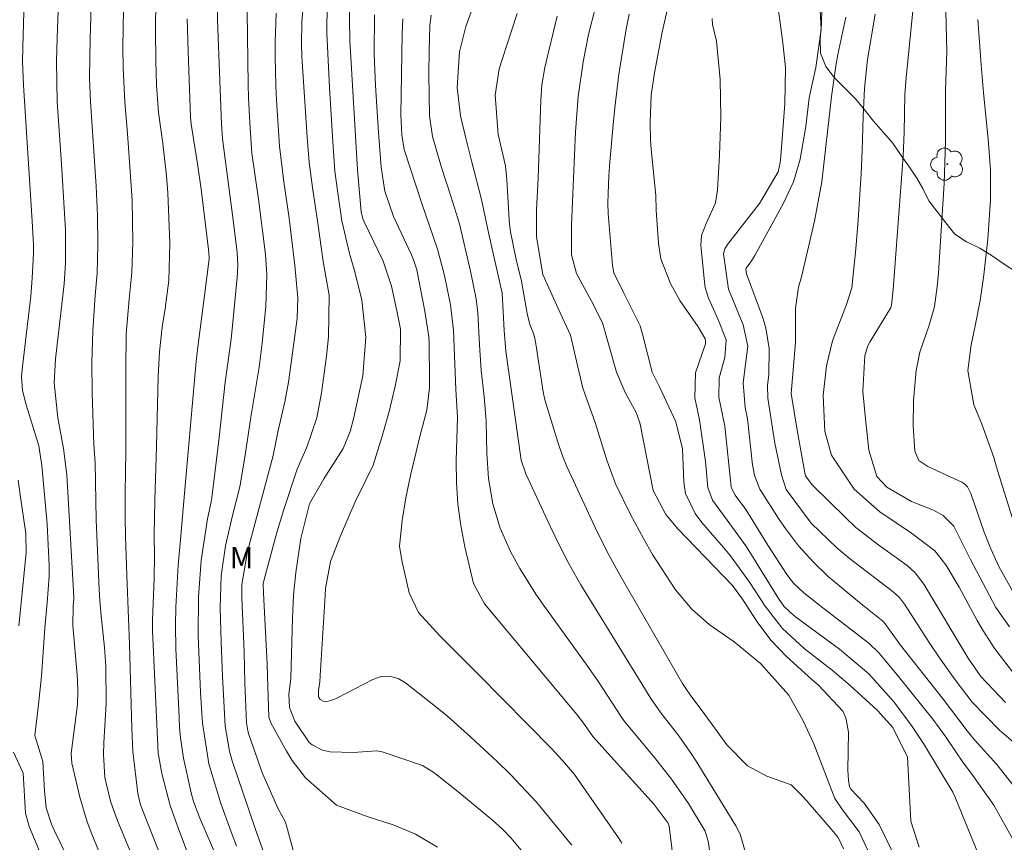
# Model space of a CAD drawing. Units: metres. Extents: x 288425 to 288941, y 1660493 to 1661057.
# Drawn here: x 288649 to 288719, y 1660623 to 1660681 of the extents above; entities that cross this region are included whole.
import ezdxf

# ---------------------------------------------------------------- set-up
doc = ezdxf.new("R2010")
doc.units = ezdxf.units.M
doc.header["$MEASUREMENT"] = 0
for name, color, linetype, lineweight, true_color in [('Arvores_Isoladas', 7, 'Continuous', 18, 0x00ff33), ('Curvas_Intermediarias', 7, 'Continuous', 9, 0x783c14), ('Curvas_Mestras', 7, 'Continuous', 20, 0x783c14), ('Topon_Vegetacao', 7, 'Continuous', 9, 0x00ff33), ('Vegetacao', 7, 'Orla8', 9, 0x00ff33)]:
    doc.layers.add(name, color=color, linetype=linetype, lineweight=lineweight, true_color=true_color)
doc.styles.add('Arial', font='arial.ttf', dxfattribs={"height": 1.5})
doc.styles.get("Standard").update_dxf_attribs({"font": 'arial.ttf'})
doc.linetypes.add('Orla8', pattern='A,6,-0.5,["V",Standard,S=1,R=0,X=-0.5,Y=-1],-0.5,6,-0.5,["V",Standard,S=1,R=0,X=-0.5,Y=-1],-0.5', length=14)

# ---------------------------------------------------------------- blocks, each defined once
blk = doc.blocks.new('Arvore')
at = {"layer": 'Arvores_Isoladas'}
blk.add_lwpolyline([(-0.718, 0.493, 0.872324), (-0.722, -0.551, 0.862983), (0.284, -0.827, 0.900105), (0.89, 0.029, 0.863155), (0.262, 0.861, 0.882486)], format="xyb", close=True, dxfattribs=at)
blk.add_circle((0, 0), 0.0286, dxfattribs=at)

msp = doc.modelspace()

# ---------------------------------------------------------------- linework, layer by layer
at = {"layer": 'Curvas_Intermediarias', "flags": 128}
for points, elevation in [([(288658.574, 1660619.015), (288656.256, 1660624.575), (288656.048, 1660625.105), (288655.684, 1660626.181), (288655.28, 1660627.835), (288655.183, 1660629.46), (288655.214, 1660630.276), (288655.375, 1660633.053), (288655.346, 1660635.686), (288655.244, 1660636.999), (288655.018, 1660639.248), (288654.928, 1660640.308), (288654.882, 1660641.104), (288654.663, 1660646.005), (288654.591, 1660650.024), (288654.511, 1660651.327), (288654.377, 1660654.968), (288654.349, 1660657.139), (288654.429, 1660659.309), (288654.602, 1660661.837), (288654.748, 1660663.412), (288654.772, 1660665.394), (288654.756, 1660667.476), (288654.658, 1660669.555), (288654.26, 1660675.523), (288654.202, 1660677.172), (288654.246, 1660679.942), (288654.494, 1660688.512)], 147), ([(288655.604, 1660620.805), (288654.363, 1660623.853), (288654.042, 1660624.708), (288653.505, 1660626.451), (288652.957, 1660628.86), (288652.902, 1660629.535), (288653.339, 1660632.995), (288653.368, 1660633.923), (288653.356, 1660634.69), (288653.334, 1660635.073), (288653.017, 1660638.57), (288653.046, 1660639.932), (288653.082, 1660640.453), (288653.073, 1660640.975), (288652.593, 1660649.191), (288652.368, 1660651.054), (288651.962, 1660653.204), (288651.702, 1660655.683), (288651.794, 1660657.355), (288652.406, 1660662.663), (288652.503, 1660664.123), (288652.491, 1660666.449), (288652.435, 1660667.612), (288652.214, 1660671.11), (288651.909, 1660675.504), (288651.859, 1660678.368), (288651.903, 1660680.016), (288652.135, 1660685.712)], 146), ([(288678.746, 1660622.921), (288677.188, 1660623.839), (288675.701, 1660624.469), (288673.785, 1660625.078), (288671.616, 1660625.877), (288669.431, 1660627.815), (288668.489, 1660629.033), (288668.083, 1660629.692), (288666.981, 1660631.686), (288666.836, 1660632.105), (288666.743, 1660635.003), (288666.732, 1660635.833), (288666.465, 1660640.83), (288666.454, 1660641.507), (288666.517, 1660641.814), (288667.417, 1660645.115), (288667.894, 1660646.753), (288668.854, 1660649.579), (288669.53, 1660651.149), (288670.243, 1660653.203), (288670.569, 1660654.968), (288670.917, 1660657.547), (288671.065, 1660658.932), (288671.111, 1660661.851), (288670.669, 1660664.229), (288670.304, 1660666.938), (288669.932, 1660669.446), (288669.704, 1660671.224), (288669.55, 1660673.01), (288669.18, 1660678.684), (288669.145, 1660679.512), (288669.184, 1660681.169), (288669.439, 1660683.923)], 154), ([(288664.57, 1660623.001), (288664.117, 1660624.197), (288663.47, 1660626.003), (288662.604, 1660628.814), (288662.164, 1660631.674), (288662.028, 1660633.832), (288661.87, 1660637.852), (288661.879, 1660640.594), (288662.077, 1660643.152), (288662.526, 1660646.094), (288662.789, 1660647.277), (288662.835, 1660647.559), (288663.339, 1660651.812), (288663.774, 1660655.717), (288664.182, 1660658.761), (288664.616, 1660663.114), (288664.653, 1660663.922), (288664.603, 1660664.887), (288664.229, 1660667.878), (288663.571, 1660672.88), (288663.51, 1660673.928), (288663.228, 1660681.274), (288663.207, 1660683.462)], 151), ([(288661.756, 1660620.838), (288660.379, 1660624.485), (288659.898, 1660625.861), (288659.309, 1660628.112), (288659.043, 1660629.563), (288658.651, 1660638.176), (288658.647, 1660638.96), (288658.757, 1660641.865), (288658.783, 1660643.503), (288658.76, 1660644.932), (288658.808, 1660647.41), (288658.929, 1660651.208), (288659.043, 1660656.123), (288659.126, 1660657.872), (288659.333, 1660659.61), (288659.543, 1660660.93), (288659.784, 1660662.899), (288659.861, 1660665.539), (288659.723, 1660669.079), (288659.636, 1660670.268), (288659.359, 1660672.546), (288659.063, 1660674.74), (288658.926, 1660676.665), (288658.885, 1660678.36), (288658.86, 1660680.538), (288658.879, 1660682.716)], 149), ([(288688.235, 1660623.057), (288685.724, 1660626.091), (288683.895, 1660628.046), (288682.934, 1660628.98), (288681.095, 1660630.689), (288679.445, 1660632.154), (288678.597, 1660632.857), (288676.493, 1660634.519), (288675.964, 1660634.825), (288675.372, 1660634.977), (288674.764, 1660634.955), (288674.189, 1660634.756), (288671.641, 1660633.425), (288671.486, 1660633.353), (288671.162, 1660633.248), (288670.902, 1660633.2), (288670.673, 1660633.22), (288670.479, 1660633.342), (288670.357, 1660633.54), (288670.354, 1660633.974), (288670.436, 1660634.583), (288670.479, 1660635.043), (288670.815, 1660640.676), (288670.855, 1660641.161), (288671.205, 1660643.071), (288671.897, 1660644.889), (288672.944, 1660647.288), (288673.644, 1660648.728), (288674.219, 1660649.865), (288674.85, 1660651.908), (288675.347, 1660653.662), (288675.765, 1660655.436), (288676.109, 1660657.225), (288676.132, 1660659.459), (288675.887, 1660660.744), (288675.491, 1660662.49), (288674.916, 1660664.252), (288673.566, 1660667.042), (288673.483, 1660667.236), (288673.354, 1660667.745), (288673.114, 1660670.694), (288672.558, 1660679.814), (288672.508, 1660682.662)], 156), ([(288719.866, 1660629.915), (288718.405, 1660631.177), (288716.477, 1660633.164), (288715.276, 1660634.731), (288714.163, 1660636.284), (288713.485, 1660637.301), (288711.703, 1660640.061), (288711.336, 1660640.536), (288710.893, 1660640.941), (288707.792, 1660643.31), (288706.92, 1660644.039), (288705.115, 1660645.775), (288703.34, 1660648.149), (288703.006, 1660649.186), (288702.549, 1660651.416), (288702.044, 1660654.586), (288702.035, 1660655.521), (288702.124, 1660656.23), (288702.141, 1660658.102), (288701.906, 1660659.548), (288701.691, 1660660.255), (288700.544, 1660663.365), (288700.502, 1660663.698), (288700.528, 1660663.765), (288700.847, 1660664.204), (288701.132, 1660664.665), (288703.163, 1660668.347), (288703.857, 1660669.856), (288704.327, 1660671.449), (288704.738, 1660673.761), (288704.979, 1660675.78), (288705.427, 1660677.91), (288705.813, 1660680.604), (288705.695, 1660682.897)], 168), ([(288719.67, 1660640.378), (288718.341, 1660642.714), (288717.78, 1660643.958), (288717.325, 1660645.134), (288716.369, 1660647.878), (288716.126, 1660648.346), (288715.948, 1660648.535), (288715.727, 1660648.671), (288713.346, 1660649.769), (288712.702, 1660650.205), (288712.423, 1660650.868), (288712.302, 1660652.647), (288712.336, 1660654.43), (288712.507, 1660656.536), (288712.784, 1660657.842), (288713.44, 1660659.749), (288713.816, 1660661.051), (288714.005, 1660662.475), (288714.089, 1660663.43), (288714.486, 1660669.741), (288714.582, 1660672.715), (288714.589, 1660676.325), (288714.688, 1660679.05), (288714.585, 1660682.874)], 172), ([(288660.313, 1660619.523), (288657.804, 1660625.901), (288657.608, 1660626.707), (288657.249, 1660629.676), (288657.184, 1660631.317), (288657.012, 1660637.215), (288656.824, 1660642.114), (288656.741, 1660644.835), (288656.717, 1660646.205), (288656.706, 1660647.932), (288656.767, 1660650.823), (288656.749, 1660656.647), (288656.792, 1660659.109), (288656.993, 1660661.576), (288657.174, 1660663.455), (288657.245, 1660665.63), (288657.195, 1660668.564), (288657.098, 1660670.246), (288656.873, 1660673.258), (288656.686, 1660675.494), (288656.573, 1660677.889), (288656.55, 1660679.33), (288656.599, 1660682.034)], 148), ([(288666.912, 1660621.329), (288665.895, 1660624.249), (288664.272, 1660629.024), (288664.066, 1660629.708), (288663.763, 1660631.467), (288663.574, 1660634.985), (288663.48, 1660637.381), (288663.408, 1660639.816), (288663.488, 1660642.072), (288663.794, 1660644.187), (288664.294, 1660646.323), (288664.79, 1660648.336), (288665.183, 1660650.569), (288665.578, 1660653.251), (288666.158, 1660656.777), (288666.388, 1660658.484), (288666.629, 1660661.087), (288666.699, 1660663.326), (288666.605, 1660664.72), (288666.112, 1660668.641), (288665.659, 1660671.873), (288665.499, 1660674.024), (288665.414, 1660675.803), (288665.388, 1660676.693), (288665.318, 1660681.836)], 152), ([(288711.128, 1660622.014), (288709.913, 1660624.517), (288708.848, 1660626.027), (288707.908, 1660627.023), (288707.814, 1660627.178), (288707.754, 1660627.645), (288707.705, 1660628.348), (288707.731, 1660631.04), (288707.56, 1660632.055), (288707.337, 1660632.513), (288705.628, 1660634.345), (288705.16, 1660634.743), (288703.373, 1660636.379), (288702.261, 1660637.537), (288701.304, 1660638.826), (288700.259, 1660640.426), (288699.551, 1660641.375), (288695.708, 1660645.385), (288694.845, 1660646.389), (288693.958, 1660648.08), (288693.038, 1660652.77), (288693.001, 1660652.936), (288692.774, 1660653.576), (288691.987, 1660655.006), (288691.379, 1660656.432), (288690.396, 1660659.909), (288689.589, 1660661.474), (288688.557, 1660663.388), (288688.206, 1660664.703), (288688.194, 1660666.801), (288688.485, 1660673.388), (288688.679, 1660675.873), (288689.023, 1660678.307), (288689.411, 1660680.253), (288689.889, 1660682.178)], 163), ([(288721.947, 1660624.018), (288718.213, 1660628.763), (288716.623, 1660630.503), (288716.111, 1660631.142), (288714.352, 1660633.454), (288711.418, 1660637.184), (288710.319, 1660638.686), (288710.156, 1660638.871), (288708.516, 1660640.183), (288706.315, 1660642.014), (288705.268, 1660643.018), (288704.22, 1660644.186), (288703.289, 1660645.394), (288702.86, 1660646.027), (288701.493, 1660648.18), (288701.119, 1660649.141), (288701.013, 1660649.647), (288700.976, 1660649.903), (288700.611, 1660653.13), (288700.462, 1660653.936), (288700.3, 1660655.678), (288700.629, 1660658.26), (288700.306, 1660659.774), (288699.272, 1660662.291), (288698.912, 1660664.768), (288699.017, 1660665.121), (288699.209, 1660665.439), (288701.465, 1660668.326), (288702.786, 1660670.56), (288702.924, 1660671.219), (288702.972, 1660671.666), (288703.244, 1660675.356), (288703.298, 1660677.918), (288703.104, 1660679.648), (288702.763, 1660682.28)], 167), ([(288719.108, 1660638.458), (288718.127, 1660639.841), (288716.355, 1660643.211), (288715.18, 1660645.56), (288714.425, 1660646.329), (288713.741, 1660646.694), (288712.197, 1660647.313), (288710.435, 1660648.306), (288709.737, 1660649.06), (288709.181, 1660650.938), (288708.941, 1660653.148), (288708.76, 1660655.075), (288708.89, 1660657.606), (288709.107, 1660658.275), (288709.265, 1660658.591), (288710.694, 1660660.933), (288710.777, 1660661.154), (288710.887, 1660662.258), (288711.604, 1660671.663), (288711.671, 1660673.342), (288711.724, 1660675.987), (288711.807, 1660677.202), (288712.311, 1660682.136)], 171), ([(288668.682, 1660622.257), (288668.019, 1660624.688), (288667.496, 1660625.634), (288666.396, 1660628.113), (288665.446, 1660630.878), (288665.366, 1660631.142), (288665.267, 1660631.685), (288665.145, 1660634.513), (288665.105, 1660636.679), (288664.938, 1660640.528), (288664.95, 1660641.445), (288665.344, 1660643.77), (288667.158, 1660650.552), (288667.503, 1660652.307), (288667.977, 1660654.345), (288668.232, 1660655.715), (288668.335, 1660656.405), (288668.835, 1660660.222), (288668.889, 1660661.674), (288668.686, 1660663.958), (288668.272, 1660667.294), (288667.901, 1660669.86), (288667.606, 1660672.367), (288667.394, 1660675.624), (288667.341, 1660676.644), (288667.293, 1660678.684), (288667.296, 1660679.733), (288667.366, 1660681.745)], 153), ([(288691.749, 1660623.215), (288691.519, 1660623.586), (288688.847, 1660627.439), (288688.405, 1660628.041), (288687.56, 1660629.041), (288686.806, 1660629.858), (288681.618, 1660635.139), (288678.943, 1660637.815), (288677.412, 1660639.488), (288676.748, 1660640.873), (288676.22, 1660643.154), (288676.059, 1660644.151), (288676.246, 1660645.971), (288676.505, 1660647.559), (288676.839, 1660649.134), (288677.492, 1660651.888), (288677.992, 1660653.74), (288678.182, 1660655.321), (288678.189, 1660655.854), (288678.154, 1660658.527), (288678.137, 1660658.913), (288677.844, 1660660.737), (288677.279, 1660663.65), (288677.051, 1660664.355), (288676.903, 1660664.696), (288675.639, 1660667.411), (288675.042, 1660669.206), (288674.776, 1660670.885), (288674.579, 1660673.34), (288674.467, 1660675.177), (288674.382, 1660676.652), (288674.283, 1660678.867), (288674.312, 1660681.623)], 157), ([(288695.833, 1660618.289), (288695.084, 1660624.4), (288695.025, 1660624.615), (288694.037, 1660625.934), (288689.705, 1660630.731), (288689.119, 1660631.585), (288688.597, 1660632.265), (288682.07, 1660640.1), (288681.284, 1660641.517), (288680.675, 1660644.112), (288680.385, 1660645.615), (288680.174, 1660647.126), (288680.082, 1660648.649), (288680.07, 1660650.18), (288680.16, 1660653.257), (288680.034, 1660655.204), (288679.933, 1660658.195), (288679.876, 1660659.396), (288679.658, 1660661.173), (288679.233, 1660663.254), (288678.742, 1660665.104), (288677.645, 1660668.326), (288676.403, 1660672.123), (288676.227, 1660673.158), (288676.169, 1660674.582), (288676.249, 1660680.266), (288676.301, 1660681.345)], 158), ([(288698.171, 1660621.164), (288697.844, 1660623.338), (288697.634, 1660624.064), (288696.447, 1660626.006), (288695.26, 1660627.726), (288693.966, 1660629.366), (288691.945, 1660631.781), (288691.73, 1660632.088), (288690.11, 1660634.579), (288689.23, 1660635.834), (288686.285, 1660639.906), (288685.682, 1660640.778), (288684.565, 1660642.576), (288683.904, 1660643.777), (288683.17, 1660645.42), (288682.66, 1660647.145), (288682.355, 1660648.923), (288682.236, 1660650.722), (288682.177, 1660652.978), (288682.033, 1660654.707), (288681.826, 1660656.557), (288681.71, 1660658.366), (288681.593, 1660660.608), (288681.474, 1660661.608), (288681.072, 1660663.557), (288680.307, 1660666.888), (288679.717, 1660668.778), (288679.036, 1660670.862), (288678.391, 1660673.061), (288678.183, 1660674.503), (288678.131, 1660677.446), (288678.151, 1660679.101), (288678.199, 1660680.893), (288678.306, 1660681.619)], 159), ([(288707.378, 1660622.814), (288707.022, 1660623.597), (288706.543, 1660624.173), (288704.597, 1660626.426), (288703.705, 1660627.312), (288701.982, 1660627.929), (288700.625, 1660628.67), (288699.167, 1660630.143), (288697.487, 1660632.445), (288696.625, 1660633.592), (288696.26, 1660634.106), (288696.032, 1660634.46), (288691.631, 1660642.077), (288690.715, 1660643.753), (288689.872, 1660645.466), (288687.871, 1660649.774), (288687.566, 1660650.537), (288687.246, 1660651.484), (288686.324, 1660654.486), (288686.19, 1660655.04), (288685.693, 1660658.434), (288685.624, 1660658.797), (288685.524, 1660659.153), (288685.257, 1660659.797), (288685.066, 1660660.557), (288684.671, 1660662.838), (288684.305, 1660664.378), (288683.897, 1660666.328), (288683.822, 1660666.901), (288683.8, 1660667.19), (288683.648, 1660669.991), (288683.543, 1660670.974), (288683.028, 1660673.193), (288682.821, 1660675.972), (288683.106, 1660677.826), (288683.612, 1660679.428), (288684.368, 1660681.722)], 161), ([(288709.211, 1660622.504), (288708.494, 1660624.017), (288707.314, 1660625.559), (288706.788, 1660626.347), (288705.293, 1660630.205), (288704.535, 1660631.833), (288703.529, 1660633.638), (288701.537, 1660635.879), (288699.677, 1660637.406), (288697.918, 1660638.636), (288696.701, 1660639.722), (288695.527, 1660641.072), (288693.912, 1660643.562), (288693.272, 1660644.704), (288692.36, 1660646.39), (288691.307, 1660648.544), (288690.689, 1660650.229), (288689.867, 1660652.88), (288688.999, 1660655.309), (288688.492, 1660657.521), (288688.121, 1660659.041), (288687.253, 1660660.912), (288686.168, 1660663.315), (288685.732, 1660665.982), (288685.723, 1660667.882), (288685.837, 1660670.107), (288686.041, 1660675.618), (288686.105, 1660676.684), (288686.325, 1660677.926), (288687.193, 1660681.54)], 162), ([(288712.729, 1660622.92), (288712.133, 1660624.77), (288711.899, 1660629.272), (288710.875, 1660631.374), (288709.786, 1660632.567), (288707.858, 1660634.331), (288706.584, 1660635.401), (288704.625, 1660636.947), (288703.052, 1660638.372), (288701.865, 1660639.915), (288700.764, 1660641.61), (288699.421, 1660643.467), (288698.933, 1660644.056), (288697.405, 1660645.822), (288696.923, 1660646.455), (288696.246, 1660647.881), (288696.13, 1660648.66), (288696.024, 1660651.028), (288695.553, 1660652.932), (288694.404, 1660655.406), (288693.901, 1660656.433), (288693.216, 1660659.104), (288693.036, 1660659.7), (288691.882, 1660661.995), (288691.186, 1660663.44), (288691.095, 1660663.964), (288690.797, 1660667.626), (288690.766, 1660668.326), (288690.777, 1660669.027), (288690.834, 1660670.283), (288690.9, 1660671.261), (288691.129, 1660673.875), (288691.247, 1660675.066), (288691.546, 1660677.439), (288692.056, 1660680.625), (288692.12, 1660680.982), (288692.278, 1660681.689)], 164), ([(288719.331, 1660623.485), (288717.994, 1660625.898), (288716.387, 1660628.153), (288715.85, 1660628.853), (288714.584, 1660630.735), (288713.697, 1660631.952), (288711.277, 1660634.953), (288709.904, 1660636.615), (288709.179, 1660637.316), (288705.925, 1660639.802), (288704.586, 1660640.865), (288703.852, 1660641.555), (288703.381, 1660642.146), (288702.045, 1660644.225), (288700.489, 1660646.734), (288699.748, 1660647.758), (288699.486, 1660648.247), (288699.466, 1660648.337), (288699.014, 1660652.626), (288698.6, 1660654.675), (288698.617, 1660656.037), (288699.02, 1660657.469), (288699.114, 1660658.718), (288698.53, 1660660.195), (288697.855, 1660661.64), (288697.637, 1660662.396), (288697.576, 1660662.788), (288697.314, 1660665.381), (288697.361, 1660666.062), (288697.694, 1660666.925), (288698.36, 1660668.383), (288698.508, 1660669.281), (288698.639, 1660671.746), (288698.738, 1660674.404), (288698.693, 1660677.062), (288698.439, 1660679.781), (288698.14, 1660680.948), (288698.133, 1660681.375)], 166), ([(288718.819, 1660633.14), (288717.078, 1660634.973), (288716.186, 1660636.257), (288713.051, 1660641.469), (288712.437, 1660642.28), (288711.874, 1660642.796), (288709.872, 1660644.235), (288708.269, 1660645.483), (288707.523, 1660646.171), (288705.251, 1660648.403), (288705.152, 1660648.506), (288704.711, 1660649.127), (288704.657, 1660649.318), (288704.115, 1660652.333), (288703.705, 1660654.926), (288704.005, 1660658.526), (288704.013, 1660660.952), (288704.215, 1660662.424), (288704.427, 1660663.158), (288705.335, 1660667.083), (288705.863, 1660669.842), (288706.544, 1660675.868), (288706.87, 1660678.186), (288706.983, 1660678.836), (288707.544, 1660681.477)], 169), ([(288719.294, 1660646.17), (288718.179, 1660649.736), (288717.996, 1660650.4), (288717.126, 1660652.836), (288716.584, 1660654.126), (288716.159, 1660656.536), (288716.401, 1660658.363), (288716.683, 1660659.695), (288717.021, 1660661.487), (288717.28, 1660663.292), (288717.577, 1660665.81), (288717.768, 1660668.574), (288717.75, 1660670.703), (288717.604, 1660672.855), (288717.274, 1660676.128), (288717.107, 1660678.095), (288716.876, 1660681.304)], 173), ([(288649.214, 1660638.535), (288649.727, 1660643.686), (288649.715, 1660645.06), (288649.304, 1660647.771), (288649.167, 1660648.821)], 144), ([(288650.712, 1660622.526), (288649.934, 1660624.377), (288649.692, 1660625.334), (288649.505, 1660628.151), (288648.841, 1660629.631)], 144)]:
    msp.add_lwpolyline(points, dxfattribs=dict(at, elevation=elevation))
at = {"layer": 'Curvas_Mestras', "flags": 128}
for points, elevation in [([(288655.583, 1660616.187), (288651.731, 1660624.087), (288651.522, 1660624.538), (288651.135, 1660625.708), (288651.013, 1660626.901), (288650.903, 1660628.957), (288650.343, 1660630.813), (288650.596, 1660632.999), (288650.804, 1660634.99), (288651.042, 1660638.383), (288651.219, 1660640.161), (288651.358, 1660642.038), (288651.359, 1660642.791), (288651.206, 1660645.7), (288650.843, 1660649.85), (288650.617, 1660651.234), (288650.466, 1660651.774), (288649.721, 1660654.129), (288649.467, 1660655.134), (288649.406, 1660656.097), (288649.459, 1660656.822), (288650.046, 1660661.787), (288650.151, 1660663.049), (288650.242, 1660664.826), (288650.236, 1660665.431), (288650.146, 1660667.072), (288649.53, 1660676.667), (288649.48, 1660678.349), (288649.494, 1660679.358), (288649.65, 1660685.121)], 145), ([(288685.465, 1660621.735), (288683.949, 1660623.549), (288683.308, 1660624.217), (288682.617, 1660624.834), (288680.179, 1660626.842), (288678.496, 1660628.199), (288677.686, 1660628.676), (288674.837, 1660629.639), (288674.441, 1660629.729), (288672.797, 1660629.609), (288671.17, 1660629.66), (288670.63, 1660629.761), (288669.898, 1660630.135), (288669.685, 1660630.307), (288668.674, 1660631.812), (288668.298, 1660632.784), (288668.259, 1660633.712), (288668.406, 1660634.821), (288668.528, 1660639.084), (288668.598, 1660640.696), (288668.749, 1660642.301), (288669.11, 1660644.708), (288669.717, 1660647.151), (288670.728, 1660648.895), (288672.101, 1660651.056), (288672.584, 1660652.251), (288672.854, 1660653.239), (288673.475, 1660656.169), (288673.699, 1660658.899), (288673.406, 1660661.509), (288672.922, 1660663.515), (288672.533, 1660664.791), (288671.995, 1660667.114), (288671.689, 1660669.245), (288671.514, 1660670.616), (288671.37, 1660672.674), (288671.139, 1660676.506), (288670.933, 1660680.35), (288670.932, 1660681.196), (288671.099, 1660684.137)], 155), ([(288701.1, 1660620.34), (288700.108, 1660623.841), (288699.797, 1660624.42), (288697.119, 1660628.8), (288696.693, 1660629.47), (288695.783, 1660630.771), (288694.5, 1660632.409), (288693.799, 1660633.402), (288688.861, 1660641.426), (288688.09, 1660642.781), (288687.373, 1660644.164), (288686.69, 1660645.567), (288684.984, 1660649.252), (288684.659, 1660650.217), (288683.558, 1660657.904), (288683.443, 1660659.368), (288683.302, 1660661.996), (288682.363, 1660666.167), (288681.859, 1660668.599), (288681.168, 1660671.244), (288680.744, 1660672.937), (288680.374, 1660674.497), (288680.141, 1660676.5), (288680.303, 1660679.017), (288680.75, 1660680.808), (288681.578, 1660683.097)], 160), ([(288717.376, 1660621.249), (288715.255, 1660626.499), (288715.093, 1660626.805), (288713.029, 1660630.248), (288712.243, 1660631.431), (288710.969, 1660633.147), (288709.181, 1660635.161), (288707.115, 1660636.894), (288704.013, 1660639.178), (288703.668, 1660639.462), (288703.186, 1660639.926), (288702.796, 1660640.471), (288700.91, 1660643.539), (288700.506, 1660644.171), (288699.192, 1660645.993), (288698.154, 1660647.392), (288697.812, 1660648.301), (288697.657, 1660650.134), (288697.222, 1660653.076), (288696.896, 1660654.608), (288696.951, 1660656.388), (288697.658, 1660658.438), (288697.659, 1660658.664), (288697.631, 1660658.773), (288697.138, 1660659.615), (288695.834, 1660661.483), (288695.195, 1660662.69), (288694.501, 1660664.433), (288694.327, 1660665.522), (288694.171, 1660667.853), (288694.14, 1660668.894), (288693.832, 1660672.156), (288693.784, 1660672.791), (288693.746, 1660674.063), (288693.83, 1660675.972), (288694.051, 1660677.542), (288694.592, 1660680.404), (288695.028, 1660682.258)], 165), ([(288663.313, 1660621.864), (288661.991, 1660624.969), (288661.541, 1660626.148), (288661.357, 1660626.751), (288660.835, 1660629.197), (288660.616, 1660630.637), (288660.554, 1660631.363), (288660.511, 1660632.09), (288660.297, 1660636.907), (288660.253, 1660638.595), (288660.277, 1660639.86), (288660.46, 1660642.825), (288660.605, 1660644.624), (288660.951, 1660648.421), (288661.714, 1660657.202), (288661.875, 1660658.579), (288662.311, 1660661.832), (288662.639, 1660664.424), (288662.615, 1660664.903), (288662.074, 1660669.325), (288661.819, 1660671.119), (288661.364, 1660673.921), (288661.331, 1660674.416), (288661.146, 1660679.058), (288661.082, 1660681.358)], 150), ([(288719.478, 1660635.072), (288718.059, 1660636.926), (288717.215, 1660638.233), (288716.829, 1660638.909), (288715.556, 1660641.261), (288714.612, 1660642.828), (288713.827, 1660643.816), (288712.191, 1660645.069), (288709.942, 1660646.571), (288708.15, 1660648.173), (288706.544, 1660650.572), (288706.063, 1660652.24), (288705.949, 1660654.773), (288706.196, 1660656.875), (288706.606, 1660658.63), (288707.606, 1660661.203), (288707.975, 1660662.385), (288708.255, 1660665.133), (288708.427, 1660667.175), (288708.631, 1660670.407), (288708.704, 1660672.071), (288708.777, 1660674.455), (288708.866, 1660676.429), (288709.093, 1660678.492), (288709.623, 1660681.682)], 170)]:
    msp.add_lwpolyline(points, dxfattribs=dict(at, elevation=elevation))
at = {"layer": 'Vegetacao', "flags": 128}
msp.add_lwpolyline([(288662.657, 1661052.283), (288662.601, 1661052.11), (288662.281, 1661051.966), (288661.359, 1661051.967), (288660.954, 1661051.87), (288660.438, 1661051.655), (288660.037, 1661051.373), (288659.606, 1661050.838), (288659.116, 1661050.11), (288658.625, 1661049.397), (288658.105, 1661048.536), (288657.585, 1661047.867), (288657.079, 1661047.288), (288656.396, 1661046.932), (288655.891, 1661046.932), (288654.881, 1661047.051), (288653.96, 1661047.527), (288653.158, 1661048.166), (288652.475, 1661048.909), (288651.604, 1661049.35), (288650.677, 1661049.444), (288649.919, 1661049.35), (288649.117, 1661049.133), (288648.493, 1661048.866), (288647.854, 1661048.45), (288647.022, 1661047.915), (288646.309, 1661047.351), (288645.67, 1661046.608), (288644.957, 1661045.985), (288644.362, 1661045.227), (288643.782, 1661044.425), (288643.01, 1661043.861), (288642.118, 1661043.326), (288641.407, 1661042.944), (288640.484, 1661042.391), (288639.756, 1661041.916), (288639.265, 1661041.604), (288638.744, 1661041.334), (288638.088, 1661040.781), (288637.512, 1661039.955), (288636.992, 1661039.064), (288636.353, 1661038.307), (288635.61, 1661037.653), (288634.659, 1661037.282), (288633.737, 1661036.956), (288633.009, 1661036.287), (288632.638, 1661035.455), (288632.103, 1661034.624), (288631.434, 1661033.851), (288630.765, 1661033.168), (288629.862, 1661032.686), (288628.938, 1661032.381), (288628.031, 1661032.025), (288627.169, 1661031.773), (288626.426, 1661031.377), (288625.729, 1661030.791), (288625.104, 1661029.931), (288624.643, 1661029.174), (288624.42, 1661028.193), (288624.33, 1661027.17), (288624.197, 1661026.203), (288624.012, 1661025.23), (288623.855, 1661024.193), (288623.765, 1661023.113), (288623.527, 1661022.103), (288623.248, 1661021.201), (288622.843, 1661020.32), (288622.352, 1661019.399), (288622.04, 1661018.508), (288621.787, 1661017.483), (288621.549, 1661016.473), (288621.4, 1661015.463), (288621.504, 1661014.452), (288621.845, 1661013.531), (288622.321, 1661012.684), (288622.867, 1661012.098), (288623.776, 1661011.748), (288624.786, 1661011.747), (288625.778, 1661011.526), (288626.732, 1661011.212), (288627.609, 1661011.034), (288628.04, 1661011.033), (288628.634, 1661011.033), (288628.976, 1661011.033), (288629.6, 1661011.079), (288630.209, 1661011.137), (288631.174, 1661011.196), (288631.724, 1661011.211), (288632.303, 1661011.21), (288633.284, 1661011.21), (288634.324, 1661011.106), (288635.355, 1661010.968), (288636.3, 1661010.808), (288637.354, 1661010.644), (288638.32, 1661010.406), (288639.122, 1661010.198), (288640.162, 1661009.93), (288641.038, 1661009.678), (288642.019, 1661009.306), (288642.702, 1661008.964), (288643.504, 1661008.563), (288644.232, 1661008.354), (288645.034, 1661008.057), (288646, 1661007.626), (288646.861, 1661007.135), (288647.829, 1661006.618), (288648.762, 1661006.333), (288649.758, 1661006.08), (288650.768, 1661005.827), (288651.793, 1661005.619), (288652.818, 1661005.425), (288653.605, 1661005.172), (288654.392, 1661004.845), (288655.001, 1661004.503), (288655.733, 1661003.883), (288656.279, 1661003.047), (288656.59, 1661002.052), (288656.872, 1661001.145), (288656.872, 1661000.269), (288656.887, 1660999.229), (288657.317, 1660998.367), (288658.179, 1660997.832), (288659.144, 1660997.52), (288659.916, 1660996.836), (288660.644, 1660996.078), (288660.986, 1660995.142), (288661.015, 1660994.191), (288661.015, 1660993.166), (288661.044, 1660992.141), (288661.267, 1660991.176), (288661.385, 1660990.596), (288662.381, 1660990.403), (288663.346, 1660990.729), (288663.911, 1660990.704), (288664.386, 1660990.536), (288664.549, 1660989.54), (288664.549, 1660988.5), (288664.266, 1660987.535), (288663.939, 1660986.525), (288663.493, 1660985.619), (288663.404, 1660984.609), (288663.582, 1660983.613), (288663.864, 1660982.633), (288664.458, 1660981.8), (288665.111, 1660980.998), (288665.616, 1660980.106), (288666.076, 1660979.141), (288666.418, 1660978.145), (288666.759, 1660977.209), (288666.922, 1660976.214), (288667.041, 1660975.189), (288667.055, 1660974.149), (288667.144, 1660973.109), (288667.575, 1660972.158), (288668.065, 1660971.385), (288668.793, 1660970.969), (288669.342, 1660970.241), (288669.713, 1660969.32), (288669.891, 1660968.384), (288670.5, 1660967.626), (288671.376, 1660967.076), (288672.387, 1660967.18), (288673.248, 1660967.699), (288674.14, 1660968.234), (288674.927, 1660968.917), (288675.581, 1660969.719), (288676.22, 1660970.491), (288676.904, 1660971.204), (288677.692, 1660971.665), (288678.524, 1660972.169), (288678.999, 1660972.942), (288679.267, 1660973.789), (288679.297, 1660974.828), (288679.104, 1660975.586), (288678.777, 1660976.344), (288678.317, 1660977.25), (288677.679, 1660978.053), (288677.144, 1660978.914), (288676.818, 1660979.851), (288677.07, 1660980.816), (288677.903, 1660981.425), (288678.809, 1660981.959), (288679.745, 1660982.345), (288680.681, 1660982.583), (288681.676, 1660982.85), (288682.538, 1660983.266), (288683.55, 1660983.593), (288684.544, 1660983.696), (288685.565, 1660983.81), (288686.549, 1660983.784), (288687.56, 1660983.695), (288688.614, 1660983.695), (288689.654, 1660983.769), (288690.605, 1660984.08), (288691.586, 1660984.407), (288692.596, 1660984.674), (288693.577, 1660984.807), (288694.661, 1660984.822), (288695.657, 1660984.926), (288696.652, 1660985.074), (288697.573, 1660985.46), (288698.613, 1660985.608), (288699.638, 1660985.608), (288700.648, 1660985.513), (288701.54, 1660985.028), (288702.267, 1660984.329), (288702.534, 1660983.349), (288702.534, 1660982.324), (288702.266, 1660981.358), (288701.999, 1660980.378), (288702.162, 1660979.397), (288702.459, 1660978.402), (288702.666, 1660977.421), (288702.206, 1660976.53), (288701.166, 1660976.456), (288700.126, 1660976.427), (288699.323, 1660975.773), (288698.687, 1660975.043), (288698.119, 1660974.139), (288697.763, 1660973.218), (288697.599, 1660972.282), (288697.287, 1660971.391), (288696.811, 1660970.485), (288696.677, 1660969.475), (288696.662, 1660968.465), (288696.587, 1660967.484), (288696.513, 1660966.489), (288696.512, 1660965.464), (288696.512, 1660964.424), (288696.512, 1660963.354), (288696.511, 1660962.27), (288696.57, 1660961.26), (288696.659, 1660960.234), (288696.659, 1660959.239), (288696.659, 1660958.214), (288696.584, 1660957.159), (288696.346, 1660956.179), (288695.781, 1660955.421), (288695.142, 1660954.694), (288694.325, 1660954.114), (288693.567, 1660953.461), (288692.824, 1660952.778), (288692.259, 1660951.946), (288691.605, 1660951.159), (288690.981, 1660950.624), (288690.417, 1660950.402), (288689.689, 1660950.03), (288689.332, 1660949.065), (288689.064, 1660948.085), (288688.158, 1660947.609), (288687.133, 1660947.61), (288686.256, 1660947.12), (288685.884, 1660946.436), (288685.661, 1660945.515), (288685.067, 1660944.773), (288684.398, 1660944.149), (288684.22, 1660943.154), (288684.472, 1660942.158), (288684.739, 1660941.148), (288685.363, 1660940.331), (288685.882, 1660939.365), (288686.328, 1660938.459), (288686.951, 1660937.716), (288687.768, 1660937.106), (288688.511, 1660936.423), (288689.045, 1660935.531), (288689.684, 1660934.714), (288690.278, 1660933.986), (288690.694, 1660933.139), (288691.005, 1660932.173), (288691.867, 1660931.623), (288692.268, 1660931.623), (288693.249, 1660931.92), (288694.036, 1660931.429), (288694.05, 1660930.389), (288694.05, 1660929.349), (288693.931, 1660928.31), (288693.752, 1660927.285), (288693.559, 1660926.289), (288693.559, 1660925.294), (288693.751, 1660924.284), (288694.405, 1660923.452), (288695.296, 1660923.184), (288696.351, 1660923.184), (288697.376, 1660923.183), (288698.223, 1660923.168), (288699.129, 1660923.153), (288699.975, 1660922.953), (288701.045, 1660922.796), (288701.968, 1660922.932), (288702.873, 1660922.87), (288703.764, 1660922.468), (288704.402, 1660921.666), (288705.259, 1660921.442), (288706.17, 1660921.71), (288706.964, 1660921.709), (288707.567, 1660921.293), (288707.967, 1660920.372), (288708.235, 1660919.362), (288708.546, 1660918.411), (288708.873, 1660917.549), (288709.452, 1660916.658), (288709.883, 1660915.722), (288710.491, 1660914.875), (288711.353, 1660914.354), (288712.348, 1660914.087), (288713.109, 1660913.435), (288713.358, 1660912.512), (288713.358, 1660911.501), (288713.625, 1660910.551), (288714.174, 1660909.718), (288714.887, 1660908.975), (288715.674, 1660908.322), (288716.625, 1660908.024), (288717.605, 1660908.024), (288718.571, 1660908.128), (288719.473, 1660907.975), (288720.175, 1660907.429), (288720.695, 1660906.612), (288721.646, 1660906.433), (288722.656, 1660906.462), (288723.666, 1660906.64), (288724.691, 1660906.64), (288725.687, 1660906.64), (288726.712, 1660906.625), (288727.332, 1660906.162), (288727.528, 1660905.391), (288727.528, 1660904.381), (288727.528, 1660903.371), (288728.003, 1660902.479), (288728.775, 1660902.271), (288729.281, 1660903.103), (288729.311, 1660904.113), (288729.356, 1660905.153), (288730.158, 1660905.495), (288731.005, 1660904.93), (288731.821, 1660904.35), (288732.445, 1660903.548), (288733.099, 1660902.79), (288733.901, 1660902.106), (288734.732, 1660901.527), (288735.534, 1660900.828), (288736.381, 1660900.234), (288737.243, 1660899.654), (288737.985, 1660898.926), (288738.756, 1660898.381), (288739.708, 1660898.004), (288740.763, 1660897.9), (288741.773, 1660897.9), (288742.768, 1660898.077), (288743.482, 1660898.835), (288744.255, 1660899.488), (288745.25, 1660899.592), (288746.022, 1660898.908), (288746.646, 1660898.061), (288747.121, 1660897.185), (288747.789, 1660896.412), (288748.577, 1660895.773), (288749.453, 1660895.297), (288750.344, 1660894.762), (288751.146, 1660894.079), (288751.933, 1660893.35), (288752.557, 1660892.533), (288753.136, 1660891.657), (288753.73, 1660890.824), (288754.413, 1660890.081), (288755.052, 1660889.279), (288755.601, 1660888.432), (288755.987, 1660887.437), (288756.433, 1660886.515), (288756.937, 1660885.579), (288757.323, 1660884.643), (288757.813, 1660883.767), (288758.615, 1660883.098), (288759.432, 1660882.667), (288759.833, 1660882.459), (288759.952, 1660882.429), (288760.16, 1660882.414), (288761.215, 1660882.31), (288762.24, 1660882.146), (288763.22, 1660882.027), (288764.186, 1660881.937), (288764.751, 1660881.848), (288765.018, 1660881.774), (288765.241, 1660881.729), (288765.449, 1660881.669), (288765.716, 1660881.58), (288766.503, 1660881.357), (288767.276, 1660881.194), (288767.855, 1660881.178), (288768.761, 1660881.059), (288769.712, 1660881.015), (288770.708, 1660880.97), (288771.747, 1660880.91), (288772.698, 1660880.895), (288773.441, 1660880.88), (288773.916, 1660880.88), (288774.734, 1660880.879), (288775.506, 1660880.864), (288776.561, 1660880.76), (288777.551, 1660880.71), (288778.581, 1660880.596), (288779.621, 1660880.477), (288780.602, 1660880.298), (288781.597, 1660880.075), (288782.547, 1660879.674), (288783.231, 1660879.02), (288783.988, 1660878.292), (288784.404, 1660877.935), (288785.28, 1660877.415), (288786.053, 1660876.746), (288786.959, 1660876.315), (288787.597, 1660876.255), (288788.311, 1660876.255), (288789.341, 1660876.076), (288790.316, 1660875.779), (288791.222, 1660875.511), (288792.158, 1660875.244), (288793.005, 1660874.931), (288793.985, 1660874.589), (288794.966, 1660874.411), (288795.901, 1660874.158), (288796.555, 1660873.95), (288797.179, 1660873.727), (288797.803, 1660873.489), (288798.664, 1660872.969), (288799.422, 1660872.255), (288799.897, 1660871.527), (288800.238, 1660871.022), (288800.832, 1660870.368), (288801.53, 1660869.67), (288802.09, 1660868.832), (288802.496, 1660867.916), (288803.119, 1660867.099), (288803.906, 1660866.445), (288804.604, 1660865.661), (288804.99, 1660864.736), (288804.99, 1660863.711), (288804.841, 1660862.701), (288804.782, 1660861.706), (288804.781, 1660860.696), (288804.781, 1660859.641), (288804.469, 1660858.66), (288803.859, 1660857.769), (288803.131, 1660857.101), (288802.462, 1660856.433), (288801.794, 1660855.705), (288801.214, 1660854.918), (288800.798, 1660854.116), (288800.753, 1660853.091), (288800.753, 1660852.065), (288800.752, 1660851.085), (288800.782, 1660850.075), (288800.781, 1660849.094), (288800.558, 1660848.084), (288800.112, 1660847.178), (288799.741, 1660846.212), (288799.458, 1660845.173), (288799.161, 1660844.192), (288798.833, 1660843.197), (288798.224, 1660842.439), (288797.526, 1660841.756), (288796.857, 1660840.999), (288796.114, 1660840.331), (288795.208, 1660839.93), (288795.049, 1660839.449), (288795.163, 1660838.652), (288795.222, 1660837.672), (288794.598, 1660836.87), (288793.706, 1660836.602), (288792.859, 1660836.41), (288791.834, 1660836.41), (288790.809, 1660836.41), (288789.858, 1660836.351), (288788.878, 1660836.069), (288788.056, 1660835.843), (288787.303, 1660835.535), (288786.295, 1660835.149), (288785.431, 1660834.778), (288784.569, 1660834.392), (288783.795, 1660834.013), (288782.89, 1660833.501), (288782.043, 1660833.041), (288781.134, 1660832.672), (288780.156, 1660832.283), (288779.205, 1660832.105), (288778.329, 1660832.106), (288777.363, 1660832.403), (288776.665, 1660833.116), (288776.279, 1660834.052), (288775.774, 1660834.944), (288775.002, 1660835.509), (288774.185, 1660835.821), (288773.294, 1660836.237), (288772.328, 1660836.624), (288771.586, 1660836.995), (288770.828, 1660837.486), (288770.145, 1660838.155), (288769.491, 1660838.912), (288768.942, 1660839.314), (288768.199, 1660839.671), (288767.367, 1660840.027), (288766.536, 1660840.577), (288765.823, 1660841.231), (288764.976, 1660841.826), (288764.159, 1660842.405), (288763.357, 1660843.015), (288762.629, 1660843.386), (288761.631, 1660843.699), (288760.698, 1660843.847), (288759.853, 1660843.853), (288758.945, 1660843.417), (288758.395, 1660842.481), (288757.979, 1660841.516), (288757.429, 1660840.639), (288756.745, 1660839.897), (288755.869, 1660839.362), (288754.546, 1660839.378), (288753.877, 1660839.177), (288753.417, 1660838.769), (288753.001, 1660837.818), (288752.54, 1660836.912), (288751.99, 1660836.021), (288751.559, 1660835.115), (288751.202, 1660834.179), (288750.964, 1660833.169), (288750.875, 1660832.159), (288750.637, 1660831.134), (288750.324, 1660830.124), (288749.641, 1660829.336), (288748.987, 1660828.564), (288748.244, 1660827.896), (288747.581, 1660827.476), (288746.951, 1660827.376), (288745.941, 1660827.376), (288744.931, 1660827.377), (288743.965, 1660827.139), (288743.326, 1660826.441), (288742.925, 1660825.535), (288742.806, 1660824.584), (288742.493, 1660823.619), (288741.869, 1660822.832), (288741.156, 1660822.119), (288740.516, 1660821.405), (288739.803, 1660820.693), (288738.912, 1660820.084), (288737.961, 1660819.758), (288737.114, 1660819.327), (288736.534, 1660818.495), (288736.178, 1660817.782), (288735.747, 1660816.891), (288735.627, 1660815.911), (288735.211, 1660814.99), (288734.661, 1660814.143), (288733.963, 1660813.371), (288733.61, 1660812.837), (288733.338, 1660811.96), (288733.145, 1660810.95), (288732.907, 1660810.014), (288732.059, 1660809.506), (288731.02, 1660809.197), (288730.129, 1660809.197), (288729.564, 1660809.302), (288728.584, 1660809.584), (288727.752, 1660810.03), (288726.92, 1660810.506), (288726.163, 1660810.848), (288725.331, 1660811.219), (288724.499, 1660811.74), (288723.712, 1660812.289), (288722.865, 1660812.661), (288721.855, 1660812.825), (288720.83, 1660812.617), (288719.894, 1660812.335), (288719.032, 1660811.919), (288718.155, 1660811.37), (288717.546, 1660810.821), (288716.863, 1660810.375), (288716.372, 1660810.197), (288715.525, 1660810.331), (288714.723, 1660810.925), (288714.016, 1660811.315), (288713.03, 1660811.149), (288712.257, 1660810.495), (288711.737, 1660809.649), (288711.424, 1660808.759), (288711.068, 1660807.762), (288710.741, 1660807.123), (288709.76, 1660806.96), (288709.062, 1660807.733), (288708.544, 1660808.562), (288707.8, 1660809.293), (288706.909, 1660809.769), (288705.899, 1660809.903), (288705.067, 1660809.383), (288704.464, 1660808.579), (288703.922, 1660807.816), (288703.357, 1660807.022), (288702.79, 1660806.112), (288702.287, 1660805.284), (288701.752, 1660804.437), (288701.351, 1660803.487), (288700.964, 1660802.67), (288700.518, 1660801.704), (288700.161, 1660800.753), (288699.76, 1660799.788), (288699.433, 1660798.778), (288699.061, 1660797.842), (288698.734, 1660796.891), (288698.116, 1660796.195), (288697.174, 1660795.986), (288696.386, 1660795.436), (288696.178, 1660795.184), (288695.781, 1660794.358), (288695.583, 1660793.297), (288695.583, 1660792.242), (288695.702, 1660791.217), (288695.835, 1660790.237), (288695.835, 1660789.152), (288695.834, 1660788.112), (288695.656, 1660787.072), (288695.284, 1660786.137), (288695.031, 1660785.097), (288694.912, 1660783.997), (288694.719, 1660783.002), (288694.585, 1660781.992), (288694.421, 1660780.997), (288694.346, 1660779.972), (288694.316, 1660779.006), (288694.777, 1660778.085), (288695.289, 1660777.252), (288695.578, 1660776.287), (288695.727, 1660775.262), (288695.726, 1660774.237), (288695.587, 1660773.223), (288695.339, 1660772.246), (288694.938, 1660771.295), (288694.477, 1660770.404), (288694.15, 1660769.424), (288693.986, 1660768.429), (288693.793, 1660767.433), (288693.614, 1660766.378), (288693.555, 1660765.324), (288693.51, 1660764.314), (288693.465, 1660763.303), (288693.464, 1660762.219), (288693.479, 1660761.164), (288693.612, 1660760.169), (288693.79, 1660759.114), (288693.939, 1660758.059), (288694.25, 1660757.093), (288694.381, 1660755.998), (288694.517, 1660754.954), (288694.754, 1660753.84), (288694.932, 1660752.963), (288695.096, 1660752.161), (288695.348, 1660751.165), (288695.63, 1660750.2), (288695.941, 1660749.234), (288696.223, 1660748.268), (288696.535, 1660747.302), (288696.906, 1660746.381), (288697.158, 1660745.386), (288697.634, 1660744.524), (288698.168, 1660744.138), (288698.956, 1660743.707), (288699.639, 1660743.335), (288700.396, 1660742.815), (288701.08, 1660742.428), (288701.844, 1660741.725), (288702.268, 1660740.898), (288702.401, 1660739.977), (288702.653, 1660739.07), (288703.262, 1660738.416), (288704.079, 1660738.015), (288705.03, 1660737.643), (288705.995, 1660737.287), (288706.916, 1660736.867), (288707.585, 1660736.276), (288707.733, 1660735.533), (288707.748, 1660734.523), (288707.732, 1660733.572), (288707.465, 1660732.547), (288707.197, 1660731.819), (288706.677, 1660731.18), (288706.157, 1660730.512), (288705.785, 1660729.799), (288705.547, 1660728.834), (288705.2, 1660727.733), (288704.863, 1660726.917), (288704.269, 1660726.16), (288704.12, 1660725.566), (288704.595, 1660724.674), (288705.486, 1660724.154), (288706.422, 1660723.782), (288707.224, 1660723.277), (288707.937, 1660722.593), (288708.531, 1660721.954), (288708.902, 1660721.241), (288709.437, 1660720.454), (288710.09, 1660719.711), (288710.536, 1660718.997), (288710.922, 1660718.091), (288711.1, 1660717.229), (288711.1, 1660716.472), (288710.802, 1660715.759), (288710.501, 1660715.256), (288710.044, 1660714.362), (288709.795, 1660713.818), (288709.583, 1660713.174), (288709.479, 1660712.179), (288709.642, 1660711.287), (288709.82, 1660710.262), (288710.072, 1660709.311), (288710.265, 1660708.346), (288710.265, 1660707.306), (288710.265, 1660706.266), (288710.41, 1660705.219), (288710.665, 1660704.23), (288710.888, 1660703.22), (288710.887, 1660702.195), (288710.887, 1660701.155), (288710.887, 1660700.189), (288710.886, 1660699.135), (288710.886, 1660698.124), (288710.797, 1660697.114), (288710.737, 1660696.089), (288710.737, 1660695.138), (288710.736, 1660694.188), (288710.736, 1660694.024), (288710.929, 1660693.029), (288711.166, 1660692.048), (288711.389, 1660691.023), (288711.389, 1660690.31), (288710.794, 1660689.909), (288709.844, 1660690.117), (288709.205, 1660690.92), (288708.863, 1660691.306), (288708.259, 1660692.182), (288707.482, 1660692.614), (288706.487, 1660692.48), (288705.595, 1660692.05), (288705.016, 1660691.218), (288705.322, 1660690.404), (288705.877, 1660689.881), (288706.798, 1660689.346), (288707.555, 1660688.677), (288707.763, 1660687.682), (288707.555, 1660686.671), (288707.035, 1660685.81), (288706.529, 1660684.889), (288706.202, 1660683.968), (288706.083, 1660682.988), (288705.86, 1660682.007), (288705.83, 1660680.997), (288705.755, 1660679.927), (288705.77, 1660678.917), (288706.141, 1660677.981), (288706.765, 1660677.193), (288707.507, 1660676.436), (288708.235, 1660675.707), (288708.903, 1660674.905), (288709.527, 1660674.117), (288710.195, 1660673.36), (288710.863, 1660672.572), (288711.457, 1660671.71), (288712.051, 1660670.878), (288712.564, 1660670.122), (288712.987, 1660669.392), (288713.417, 1660668.516), (288713.967, 1660667.773), (288714.62, 1660666.97), (288715.244, 1660666.168), (288716.076, 1660665.633), (288717.012, 1660665.172), (288717.888, 1660664.637), (288718.734, 1660664.042), (288719.596, 1660663.477), (288720.443, 1660662.853), (288721.274, 1660662.274), (288721.809, 1660661.843), (288722.418, 1660661.59), (288723.146, 1660661.471), (288724.097, 1660661.649), (288725.089, 1660661.557), (288725.924, 1660661.321), (288726.89, 1660660.979), (288727.855, 1660660.756), (288728.598, 1660660.385), (288729.207, 1660659.597), (288729.622, 1660658.646), (288730.112, 1660657.755), (288730.602, 1660656.893), (288731.419, 1660656.283), (288732.459, 1660656.224), (288733.484, 1660656.223), (288734.48, 1660656.223), (288735.43, 1660656.223), (288736.441, 1660656.223), (288737.183, 1660656.222), (288738.164, 1660656.237), (288739.011, 1660656.296), (288739.976, 1660656.533), (288740.893, 1660656.847), (288741.611, 1660657.305), (288742.13, 1660657.785), (288742.61, 1660658.55), (288742.991, 1660659.442), (288743.616, 1660660.214), (288744.121, 1660660.407), (288744.715, 1660660.244), (288745.562, 1660659.813), (288746.423, 1660659.471), (288747.418, 1660659.233), (288748.369, 1660659.188), (288749.216, 1660659.187), (288750.256, 1660659.187), (288751.123, 1660659.281), (288752.024, 1660659.499), (288753.034, 1660659.781), (288753.955, 1660660.256), (288754.758, 1660660.835), (288755.625, 1660661.586), (288756.214, 1660662.32), (288756.705, 1660663.211), (288757.284, 1660664.043), (288757.597, 1660665.008), (288757.302, 1660665.982), (288756.691, 1660666.643), (288756.572, 1660667.457), (288757.048, 1660668.01), (288757.211, 1660668.01), (288758.251, 1660668.009), (288758.444, 1660668.009), (288759.382, 1660668.11), (288760.212, 1660668.335), (288760.287, 1660668.395), (288761.015, 1660669.033), (288761.934, 1660669.553), (288762.813, 1660669.969), (288763.778, 1660670.295), (288764.477, 1660670.815), (288765.19, 1660671.498), (288765.606, 1660672.271), (288765.993, 1660672.865), (288766.425, 1660673.714), (288766.706, 1660674.766), (288766.885, 1660675.761), (288766.735, 1660676.826), (288766.559, 1660677.737), (288766.321, 1660678.777), (288766.126, 1660679.807), (288766.218, 1660680.753), (288766.812, 1660681.481), (288767.659, 1660681.912), (288768.61, 1660682.253), (288769.577, 1660682.441), (288770.17, 1660682.728), (288770.69, 1660683.56), (288771.196, 1660684.481), (288771.553, 1660685.446), (288771.999, 1660686.382), (288772.594, 1660687.218), (288773.306, 1660687.808), (288774.06, 1660688.407), (288774.614, 1660688.996), (288775.164, 1660689.842), (288775.744, 1660690.674), (288775.907, 1660691.625), (288775.566, 1660692.591), (288774.927, 1660693.349), (288774.527, 1660694.21), (288774.557, 1660695.206), (288775.017, 1660696.067), (288775.86, 1660696.55), (288776.607, 1660697.136), (288777.231, 1660697.953), (288777.811, 1660698.711), (288778.346, 1660699.439), (288779.03, 1660700.166), (288779.609, 1660700.894), (288780.29, 1660701.564), (288781.021, 1660702.186), (288781.927, 1660702.75), (288782.641, 1660703.478), (288783.387, 1660704.231), (288784.221, 1660704.791), (288785.079, 1660705.2), (288786.029, 1660705.676), (288786.95, 1660706.166), (288787.876, 1660706.563), (288788.763, 1660707.086), (288789.624, 1660707.725), (288790.471, 1660708.378), (288791.259, 1660709.032), (288792.032, 1660709.804), (288792.686, 1660710.74), (288793.34, 1660711.542), (288793.904, 1660712.403), (288794.722, 1660713.057), (288795.598, 1660713.665), (288796.445, 1660714.304), (288797.188, 1660715.076), (288797.798, 1660715.953), (288798.437, 1660716.814), (288799.135, 1660717.616), (288799.923, 1660718.388), (288800.517, 1660719.19), (288801.231, 1660719.903), (288802.125, 1660720.479), (288802.88, 1660721.21), (288803.46, 1660722.116), (288804.233, 1660723.022), (288804.812, 1660723.839), (288805.422, 1660724.656), (288806.031, 1660725.517), (288806.87, 1660726.379), (288807.651, 1660726.943), (288808.542, 1660727.448), (288809.434, 1660728.042), (288810.308, 1660728.614), (288811.187, 1660729.156), (288812.153, 1660729.616), (288813.015, 1660730.121), (288813.847, 1660730.67), (288814.753, 1660731.205), (288815.808, 1660731.709), (288816.714, 1660732.185), (288817.517, 1660732.883), (288818.408, 1660733.491), (288819.297, 1660734.019), (288820.281, 1660734.352), (288821.276, 1660734.441), (288822.331, 1660734.441), (288823.371, 1660734.441), (288824.381, 1660734.515), (288825.476, 1660734.7), (288826.387, 1660734.915), (288827.419, 1660735.104), (288828.363, 1660735.301), (288829.373, 1660735.3), (288830.338, 1660734.899), (288830.68, 1660733.874), (288830.828, 1660732.774), (288831.11, 1660731.794), (288831.778, 1660730.947), (288832.595, 1660730.219), (288833.456, 1660729.594), (288834.422, 1660729.104), (288835.254, 1660728.509), (288836.071, 1660727.737), (288836.843, 1660727.068), (288837.719, 1660726.473), (288838.685, 1660725.894), (288839.621, 1660725.463), (288840.601, 1660725.076), (288841.492, 1660724.571), (288842.309, 1660723.932), (288842.948, 1660723.099), (288843.334, 1660722.178), (288843.541, 1660721.183), (288843.556, 1660720.188), (288843.318, 1660719.177), (288842.753, 1660718.346), (288842.144, 1660717.499), (288841.609, 1660716.652), (288840.895, 1660715.954), (288840.033, 1660715.464), (288839.127, 1660714.96), (288838.295, 1660714.395), (288837.478, 1660713.653), (288836.794, 1660712.91), (288836.274, 1660712.019), (288836.001, 1660711.033), (288835.753, 1660710.043), (288835.546, 1660709.09), (288835.337, 1660708.142), (288835.065, 1660707.094), (288834.935, 1660706.062), (288835.053, 1660705.037), (288835.261, 1660704.012), (288835.84, 1660703.165), (288836.717, 1660702.645), (288837.742, 1660702.6), (288838.752, 1660702.599), (288839.732, 1660702.599), (288840.757, 1660702.599), (288841.827, 1660702.598), (288842.837, 1660702.598), (288843.877, 1660702.598), (288844.86, 1660702.424), (288845.704, 1660701.973), (288846.625, 1660701.453), (288847.427, 1660700.769), (288848.021, 1660699.952), (288848.69, 1660699.165), (288849.521, 1660698.407), (288850.16, 1660697.753), (288850.932, 1660697.143), (288851.912, 1660696.576), (288852.789, 1660695.954), (288853.457, 1660695.241), (288854.111, 1660694.617), (288854.928, 1660693.993), (288855.759, 1660693.473), (288856.636, 1660692.893), (288857.342, 1660692.112), (288857.913, 1660691.376), (288858.579, 1660690.467), (288859.118, 1660689.697), (288859.653, 1660688.836), (288860.069, 1660687.914), (288860.603, 1660687.008), (288861.138, 1660686.131), (288861.642, 1660685.18), (288862.103, 1660684.215), (288862.608, 1660683.278), (288862.887, 1660682.317), (288862.949, 1660681.273), (288862.948, 1660680.248), (288862.814, 1660679.252), (288862.695, 1660678.242), (288862.65, 1660677.232), (288862.62, 1660676.162), (288862.62, 1660675.137), (288862.724, 1660674.142), (288863.511, 1660673.503), (288864.476, 1660673.191), (288864.714, 1660672.195), (288864.535, 1660671.2), (288864.773, 1660670.219), (288865.233, 1660669.328), (288865.916, 1660668.496), (288866.376, 1660667.56), (288866.391, 1660666.549), (288866.099, 1660665.649), (288865.38, 1660664.916), (288864.894, 1660664.282), (288864.696, 1660663.207), (288864.83, 1660662.197), (288865.305, 1660661.246), (288865.75, 1660660.34), (288866.032, 1660659.285), (288866.047, 1660658.2), (288866.046, 1660657.175), (288866.388, 1660656.15), (288866.64, 1660655.051), (288866.996, 1660653.996), (288867.486, 1660653.075), (288868.08, 1660652.272), (288868.525, 1660651.366), (288868.807, 1660650.4), (288869.327, 1660649.538), (288870.174, 1660648.944), (288871.199, 1660648.572), (288872.12, 1660648.126), (288873.115, 1660647.591), (288874.036, 1660646.952), (288874.63, 1660646.12), (288875.164, 1660645.258), (288875.61, 1660644.292), (288876.025, 1660643.356), (288876.233, 1660642.361), (288876.233, 1660641.321), (288876.232, 1660640.311), (288876.113, 1660639.36), (288876.155, 1660638.38), (288876.573, 1660637.443), (288877.182, 1660636.656), (288878.029, 1660636.106), (288878.979, 1660635.496), (288879.93, 1660635.095), (288880.821, 1660634.619), (288881.059, 1660633.654), (288880.999, 1660632.643), (288880.211, 1660631.99), (288879.84, 1660631.024), (288880.122, 1660630.044), (288880.879, 1660629.39), (288881.666, 1660628.617), (288882.186, 1660627.726), (288882.631, 1660626.819), (288882.72, 1660625.809), (288882.69, 1660624.814), (288882.289, 1660623.848), (288881.821, 1660622.973), (288881.329, 1660622.108), (288880.847, 1660621.175), (288880.237, 1660620.343), (288879.405, 1660619.734), (288878.529, 1660619.214), (288877.518, 1660619.125), (288876.85, 1660618.398), (288876.701, 1660617.417), (288876.849, 1660616.407), (288877.19, 1660615.471), (288877.992, 1660614.802), (288878.795, 1660614.178), (288879.656, 1660613.569), (288880.339, 1660612.751), (288880.844, 1660611.993), (288881.512, 1660611.265), (288882.24, 1660610.463), (288883.027, 1660609.735), (288883.799, 1660609.111), (288884.884, 1660608.902), (288885.879, 1660608.902), (288886.889, 1660608.902), (288887.885, 1660608.901), (288888.925, 1660608.916), (288890.039, 1660609.049), (288891.138, 1660609.242), (288892.164, 1660609.554), (288893.1, 1660609.984), (288894.036, 1660610.444), (288894.937, 1660610.958), (288895.863, 1660611.41), (288896.859, 1660611.781), (288897.795, 1660612.241), (288898.731, 1660612.612), (288899.682, 1660613.028), (288900.677, 1660613.265), (288901.762, 1660613.28), (288902.831, 1660613.279), (288903.842, 1660613.264), (288904.881, 1660613.19), (288905.877, 1660613.07), (288906.961, 1660612.907), (288907.971, 1660612.787), (288909.1, 1660612.713), (288910.108, 1660612.713), (288911.112, 1660612.74), (288912.122, 1660612.918), (288913.058, 1660613.304), (288914.068, 1660613.378), (288915.093, 1660613.17), (288916.014, 1660612.679), (288916.653, 1660611.892), (288917.321, 1660611.134), (288918.168, 1660610.465), (288919.163, 1660610.286), (288920.129, 1660610.687), (288920.991, 1660611.251), (288922.001, 1660611.266), (288922.951, 1660610.879), (288923.537, 1660610.173)], dxfattribs=at)

# ---------------------------------------------------------------- block references
at = {"layer": 'Arvores_Isoladas'}
msp.add_blockref('Arvore', (288714.714, 1660671.1), dxfattribs=at)

# ---------------------------------------------------------------- texts
at = {"layer": 'Topon_Vegetacao', "style": 'Arial'}
msp.add_text('M', height=1.5, rotation=359.98257, dxfattribs=at).set_placement((288664.089, 1660642.602))

doc.saveas('drawing.dxf')
